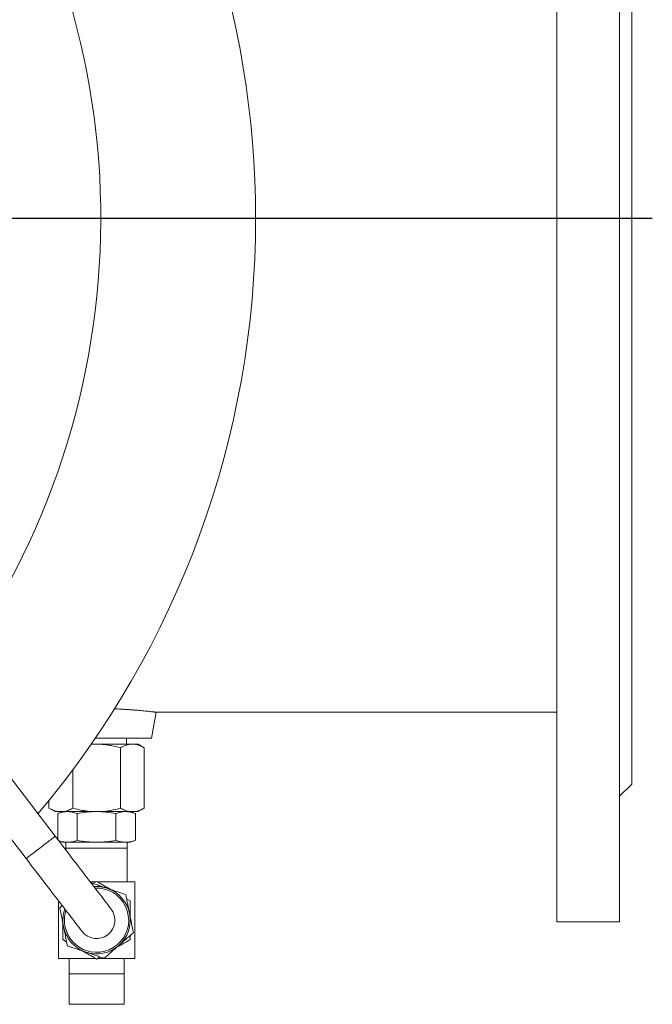
# Model space of a CAD drawing. Units: millimetres. Extents: x -506 to 1105, y -382 to 1077.
# Drawn here: x 151 to 358, y -334 to -12 of the extents above; entities that cross this region are included whole.
import ezdxf

# ---------------------------------------------------------------- set-up
doc = ezdxf.new("R2010")
doc.units = ezdxf.units.MM
doc.layers.add('FORMAT', color=7, linetype='Continuous')

# ---------------------------------------------------------------- blocks, each defined once
blk = doc.blocks.new('SW_CENTERMARKSYMBOL_1')
at = {"layer": 'FORMAT', "color": 0}
blk.add_line((5, 0), (431.71, 0), dxfattribs=at)

msp = doc.modelspace()

# ---------------------------------------------------------------- linework, layer by layer
at = {"color": 7, "linetype": 'Continuous', "lineweight": 15}
for p, q in [((326.88, 152.73), (326.88, -307.27)), ((347.38, 152.73), (347.38, -307.27)), ((351.38, 107.73), (351.38, -77.27)), ((351.38, -77.27), (351.38, -262.27)), ((162.85, -279.33), (26.59, -102.15)), ((30.84, -127.37), (153.34, -286.65)), ((194.38, -247.27), (195.88, -238.78)), ((195.88, -238.78), (326.88, -238.78)), ((175.99, -247.27), (194.38, -247.27)), ((186.18, -249.27), (186.18, -247.27)), ((174.59, -249.29), (174.84, -249.27)), ((174.84, -249.27), (174.62, -249.27)), ((177.93, -249.27), (174.84, -249.27)), ((187.3, -249.27), (177.93, -249.27)), ((184.18, -250.42), (184.18, -270.11)), ((188.85, -249.27), (187.3, -249.27)), ((189.97, -249.27), (188.85, -249.27)), ((191.97, -250.42), (189.97, -249.27)), ((191.97, -250.42), (191.97, -270.11)), ((168.59, -257.66), (168.59, -270.11)), ((347.38, -266.27), (351.38, -262.27)), ((160.8, -267.68), (160.8, -270.11)), ((160.8, -270.11), (162.8, -271.27)), ((189.97, -271.27), (191.97, -270.11)), ((163.92, -271.27), (162.8, -271.27)), ((165.38, -271.27), (163.68, -271.89)), ((163.68, -271.89), (163.68, -280.41)), ((165.47, -271.27), (163.92, -271.27)), ((174.84, -271.27), (165.47, -271.27)), ((170.03, -271.89), (170.03, -280.65)), ((177.93, -271.27), (174.84, -271.27)), ((187.3, -271.27), (177.93, -271.27)), ((182.73, -271.89), (182.73, -280.65)), ((188.85, -271.27), (187.3, -271.27)), ((189.09, -271.89), (187.38, -271.27)), ((189.97, -271.27), (188.85, -271.27)), ((189.09, -271.89), (189.09, -280.65)), ((163.94, -280.74), (165.38, -281.27)), ((166.86, -281.27), (165.38, -281.27)), ((166.38, -281.27), (166.38, -283.27)), ((166.38, -283.27), (166.38, -283.92)), ((176.38, -281.27), (166.86, -281.27)), ((185.91, -281.27), (176.38, -281.27)), ((187.38, -281.27), (185.91, -281.27)), ((186.38, -283.27), (186.38, -281.27)), ((186.38, -294.27), (186.38, -283.27)), ((187.38, -281.27), (189.09, -280.65)), ((176.03, -294.27), (174.34, -294.27)), ((175.2, -294.75), (176.38, -294.07)), ((188.88, -294.27), (176.73, -294.27)), ((188.88, -319.27), (188.88, -294.27)), ((163.88, -319.27), (163.88, -300.36)), ((165.14, -301.99), (164.36, -302.68)), ((186.2, -299.74), (187.38, -300.42)), ((326.88, -307.27), (347.38, -307.27)), ((187.38, -311.75), (187.38, -313.12)), ((166.57, -313.8), (165.38, -313.12)), ((176.03, -319.27), (163.88, -319.27)), ((167.38, -319.27), (167.38, -324.27)), ((177.57, -318.79), (176.38, -319.47)), ((188.88, -319.27), (176.73, -319.27)), ((185.38, -324.27), (185.38, -319.27)), ((185.38, -324.27), (167.38, -324.27)), ((167.38, -334.27), (167.38, -324.27)), ((185.38, -334.27), (185.38, -324.27)), ((185.38, -334.27), (167.38, -334.27))]:
    msp.add_line(p, q, dxfattribs=at)
at = {"color": 8, "linetype": 'Continuous', "lineweight": 0}
for p, q in [((185.04, -283.27), (166.38, -283.27)), ((186.38, -283.27), (185.04, -283.27))]:
    msp.add_line(p, q, dxfattribs=at)
at = {"color": 8, "linetype": 'Continuous', "lineweight": 0, "flags": 128}
msp.add_lwpolyline([(153.34, -286.65), (153.36, -286.63), (153.44, -286.57), (153.56, -286.48), (153.72, -286.35), (153.94, -286.19), (154.19, -285.99), (154.49, -285.76), (154.82, -285.51), (155.18, -285.23), (155.58, -284.92), (156, -284.6), (156.44, -284.26), (156.9, -283.9), (157.37, -283.54), (157.85, -283.17), (158.34, -282.8), (158.82, -282.43), (159.29, -282.07), (159.75, -281.72), (160.19, -281.38), (160.61, -281.05), (161.01, -280.75), (161.37, -280.47), (161.7, -280.21), (162, -279.99), (162.25, -279.79), (162.47, -279.63), (162.63, -279.5), (162.75, -279.4), (162.83, -279.35), (162.85, -279.33), (162.85, -279.33)], dxfattribs=at)
at = {"color": 7, "linetype": 'Continuous', "lineweight": 15, "flags": 128}
for points in [[(181.14, -303.11), (181.12, -303.09), (181.06, -303.01), (180.96, -302.88), (180.83, -302.71), (180.65, -302.48), (180.44, -302.2), (180.19, -301.88), (179.91, -301.5), (179.58, -301.08), (179.22, -300.62), (178.83, -300.11), (178.4, -299.55), (177.94, -298.95), (177.45, -298.31), (176.92, -297.63), (176.37, -296.9), (175.78, -296.15), (175.17, -295.35), (174.54, -294.52), (173.87, -293.66), (173.19, -292.77), (172.48, -291.85), (171.75, -290.9), (171, -289.93), (170.24, -288.94), (169.46, -287.92), (168.66, -286.89), (167.86, -285.84), (167.04, -284.77), (166.21, -283.7), (165.38, -282.62), (164.54, -281.52), (163.7, -280.43), (162.85, -279.33)], [(153.34, -286.65), (154.18, -287.74), (155.03, -288.84), (155.87, -289.93), (156.7, -291.02), (157.53, -292.09), (158.34, -293.15), (159.15, -294.2), (159.95, -295.24), (160.73, -296.25), (161.49, -297.25), (162.24, -298.22), (162.97, -299.16), (163.67, -300.08), (164.36, -300.98), (165.02, -301.84), (165.66, -302.67), (166.27, -303.46), (166.85, -304.22), (167.41, -304.94), (167.93, -305.62), (168.43, -306.26), (168.89, -306.86), (169.32, -307.42), (169.71, -307.93), (170.07, -308.4), (170.39, -308.82), (170.68, -309.19), (170.93, -309.52), (171.14, -309.79), (171.32, -310.02), (171.45, -310.2), (171.55, -310.32), (171.61, -310.4), (171.63, -310.43)]]:
    msp.add_lwpolyline(points, dxfattribs=at)
at = {"color": 7, "linetype": 'Continuous', "lineweight": 15}
for centre, radius, start, end in [((-73.62, -77.27), 302, 0, 220.1515), ((-73.62, -77.27), 251.38, 322.374, 180), ((-73.62, -77.27), 302, 319.8485, 0), ((176.38, -306.77), 11, 71.2312, 94.5068), ((176.38, -306.77), 10.5, 251.2312, 92.7127), ((176.38, -306.77), 11, 11.2312, 71.2312), ((176.38, -306.77), 11, 160.6183, 191.2312), ((176.38, -306.77), 10.5, 162.4125, 251.2312), ((176.38, -306.77), 6, 217.5626, 37.5626), ((176.38, -306.77), 11, 311.2312, 11.2312), ((176.38, -306.77), 11, 191.2312, 251.2312), ((176.38, -306.77), 11, 251.2312, 311.2312)]:
    msp.add_arc(centre, radius, start, end, dxfattribs=at)
for points, knots in [([(195.88, -238.78), (195.88, -238.78), (195.9, -238.78), (195.83, -238.77), (195.67, -238.75), (195.37, -238.71), (194.95, -238.66), (194.38, -238.6), (193.67, -238.52), (192.84, -238.43), (191.89, -238.33), (190.84, -238.23), (189.67, -238.13), (188.4, -238.03), (187.06, -237.93), (185.64, -237.84), (184.14, -237.76), (182.99, -237.7), (182.34, -237.68), (182.23, -237.68)], [0, 0, 0, 0, 0.00481, 0.063187, 0.122873, 0.18256, 0.248621, 0.314681, 0.382658, 0.450635, 0.516746, 0.582855, 0.650902, 0.718946, 0.784778, 0.850609, 0.918404, 0.986199, 1, 1, 1, 1]), ([(177.93, -249.27), (178.46, -249.3), (179, -249.36), (180.05, -249.49), (180.58, -249.58), (182.14, -249.88), (183.17, -250.13), (184.18, -250.42)], [0, 0, 0, 0, 0.25, 0.25, 0.5, 0.5, 1, 1, 1, 1]), ([(184.18, -250.42), (184.43, -250.28), (184.69, -250.14), (185.21, -249.89), (185.47, -249.77), (186.25, -249.48), (186.78, -249.34), (187.3, -249.27)], [0, 0, 0, 0, 0.25, 0.25, 0.5, 0.5, 1, 1, 1, 1]), ([(188.85, -249.27), (189.11, -249.3), (189.38, -249.36), (189.9, -249.49), (190.17, -249.58), (190.95, -249.88), (191.47, -250.13), (191.97, -250.42)], [0, 0, 0, 0, 0.25, 0.25, 0.5, 0.5, 1, 1, 1, 1]), ([(163.92, -271.27), (163.65, -271.23), (163.39, -271.18), (162.86, -271.04), (162.6, -270.96), (161.81, -270.66), (161.3, -270.41), (160.8, -270.11)], [0, 0, 0, 0, 0.25, 0.25, 0.5, 0.5, 1, 1, 1, 1]), ([(168.59, -270.11), (168.08, -270.41), (167.56, -270.67), (166.52, -271.06), (165.99, -271.2), (165.47, -271.27)], [0, 0, 0, 0, 0.5, 0.5, 1, 1, 1, 1]), ([(174.84, -271.27), (174.31, -271.23), (173.77, -271.18), (172.71, -271.04), (172.19, -270.96), (170.63, -270.66), (169.6, -270.41), (168.59, -270.11)], [0, 0, 0, 0, 0.25, 0.25, 0.5, 0.5, 1, 1, 1, 1]), ([(184.18, -270.11), (183.16, -270.41), (182.11, -270.67), (180.03, -271.06), (178.98, -271.2), (177.93, -271.27)], [0, 0, 0, 0, 0.5, 0.5, 1, 1, 1, 1]), ([(187.3, -271.27), (187.04, -271.23), (186.78, -271.18), (186.25, -271.04), (185.98, -270.96), (185.2, -270.66), (184.69, -270.41), (184.18, -270.11)], [0, 0, 0, 0, 0.25, 0.25, 0.5, 0.5, 1, 1, 1, 1]), ([(191.97, -270.11), (191.72, -270.26), (191.46, -270.4), (190.94, -270.65), (190.68, -270.76), (189.9, -271.06), (189.37, -271.2), (188.85, -271.27)], [0, 0, 0, 0, 0.25, 0.25, 0.5, 0.5, 1, 1, 1, 1]), ([(166.86, -271.27), (166.33, -271.27), (165.8, -271.33), (164.74, -271.54), (164.21, -271.7), (163.68, -271.89)], [0, 0, 0, 0, 0.5, 0.5, 1, 1, 1, 1]), ([(170.03, -271.89), (169.5, -271.7), (168.97, -271.54), (167.92, -271.33), (167.39, -271.27), (166.86, -271.27)], [0, 0, 0, 0, 0.5, 0.5, 1, 1, 1, 1]), ([(176.38, -271.27), (175.33, -271.27), (174.27, -271.33), (172.15, -271.54), (171.09, -271.7), (170.03, -271.89)], [0, 0, 0, 0, 0.5, 0.5, 1, 1, 1, 1]), ([(182.73, -271.89), (181.68, -271.7), (180.62, -271.54), (178.5, -271.33), (177.44, -271.27), (176.38, -271.27)], [0, 0, 0, 0, 0.5, 0.5, 1, 1, 1, 1]), ([(185.91, -271.27), (185.38, -271.27), (184.85, -271.33), (183.79, -271.54), (183.26, -271.7), (182.73, -271.89)], [0, 0, 0, 0, 0.5, 0.5, 1, 1, 1, 1]), ([(189.09, -271.89), (188.82, -271.8), (188.16, -271.57), (187.1, -271.32), (186.31, -271.29), (185.91, -271.27)], [0, 0, 0, 0, 0.252945, 0.625548, 1, 1, 1, 1]), ([(163.93, -280.73), (164.11, -280.79), (164.55, -280.94), (165.26, -281.11), (166.06, -281.24), (166.59, -281.26), (166.86, -281.27)], [0, 0, 0, 0, 0.185676, 0.455722, 0.727869, 1, 1, 1, 1]), ([(166.86, -281.27), (167.39, -281.27), (167.92, -281.21), (168.97, -281), (169.5, -280.84), (170.03, -280.65)], [0, 0, 0, 0, 0.5, 0.5, 1, 1, 1, 1]), ([(170.03, -280.65), (171.09, -280.84), (172.15, -281), (174.27, -281.21), (175.33, -281.27), (176.38, -281.27)], [0, 0, 0, 0, 0.5, 0.5, 1, 1, 1, 1]), ([(176.38, -281.27), (177.44, -281.27), (178.5, -281.21), (180.62, -281), (181.68, -280.84), (182.73, -280.65)], [0, 0, 0, 0, 0.5, 0.5, 1, 1, 1, 1]), ([(185.91, -281.27), (185.38, -281.27), (184.85, -281.21), (183.79, -281), (183.26, -280.84), (182.73, -280.65)], [0, 0, 0, 0, 0.5, 0.5, 1, 1, 1, 1]), ([(185.91, -281.27), (186.31, -281.25), (187.1, -281.21), (188.16, -280.97), (188.82, -280.74), (189.09, -280.65)], [0, 0, 0, 0, 0.37251, 0.747055, 1, 1, 1, 1]), ([(179.92, -296.35), (179.43, -296.19), (178.46, -295.86), (176.99, -295.36), (175.68, -294.91), (174.87, -294.63), (174.54, -294.52)], [0, 0, 0, 0, 0.270574, 0.541158, 0.814003, 1, 1, 1, 1]), ([(176.38, -294.07), (176.84, -294.33), (177.74, -294.85), (179.11, -295.64), (180.18, -296.26), (180.8, -296.61), (180.95, -296.7)], [0, 0, 0, 0, 0.299822, 0.599622, 0.901751, 1, 1, 1, 1]), ([(185.94, -298.4), (184.94, -298.06), (183.93, -297.72), (181.93, -297.03), (180.92, -296.69), (179.92, -296.35)], [0, 0, 0, 0, 0.5, 0.5, 1, 1, 1, 1]), ([(187.17, -304.63), (187.07, -304.11), (186.86, -303.07), (186.55, -301.51), (186.24, -299.95), (186.04, -298.91), (185.94, -298.4)], [0, 0, 0, 0, 0.248897, 0.49781, 0.748893, 1, 1, 1, 1]), ([(187.38, -300.42), (187.38, -300.47), (187.38, -301.04), (187.38, -302.11), (187.38, -303.66), (187.38, -304.85), (187.38, -305.53), (187.38, -305.69)], [0, 0, 0, 0, 0.03246, 0.324237, 0.615991, 0.909932, 1, 1, 1, 1]), ([(164.36, -302.68), (164.56, -303.72), (164.77, -304.76), (165.18, -306.83), (165.39, -307.87), (165.59, -308.91)], [0, 0, 0, 0, 0.5, 0.5, 1, 1, 1, 1]), ([(188.41, -310.86), (188.2, -309.82), (188, -308.78), (187.59, -306.7), (187.38, -305.66), (187.17, -304.63)], [0, 0, 0, 0, 0.5, 0.5, 1, 1, 1, 1]), ([(165.38, -313.12), (165.38, -312.59), (165.38, -311.28), (165.38, -309.52), (165.38, -308.29), (165.38, -307.85)], [0, 0, 0, 0, 0.30454, 0.75315, 1, 1, 1, 1]), ([(165.59, -308.91), (165.8, -309.95), (166.01, -310.99), (166.42, -313.06), (166.63, -314.1), (166.83, -315.14)], [0, 0, 0, 0, 0.5, 0.5, 1, 1, 1, 1]), ([(183.63, -315.04), (184.03, -314.69), (184.83, -313.99), (186.03, -312.94), (187.22, -311.9), (188.01, -311.2), (188.41, -310.86)], [0, 0, 0, 0, 0.248901, 0.497813, 0.748895, 1, 1, 1, 1]), ([(172.84, -317.18), (171.84, -316.84), (170.84, -316.5), (168.83, -315.82), (167.83, -315.48), (166.83, -315.14)], [0, 0, 0, 0, 0.5, 0.5, 1, 1, 1, 1]), ([(178.86, -319.23), (179.65, -318.53), (180.45, -317.83), (182.04, -316.44), (182.84, -315.74), (183.63, -315.04)], [0, 0, 0, 0, 0.5, 0.5, 1, 1, 1, 1]), ([(187.38, -313.12), (186.93, -313.38), (186.03, -313.9), (184.65, -314.7), (183.58, -315.31), (182.97, -315.67), (182.82, -315.75)], [0, 0, 0, 0, 0.299826, 0.599623, 0.901752, 1, 1, 1, 1]), ([(176.38, -319.47), (175.93, -319.21), (175.03, -318.69), (173.65, -317.89), (172.58, -317.28), (171.97, -316.92), (171.82, -316.84)], [0, 0, 0, 0, 0.299824, 0.599621, 0.901749, 1, 1, 1, 1]), ([(178.86, -319.23), (177.86, -318.89), (176.86, -318.55), (174.85, -317.86), (173.85, -317.52), (172.84, -317.18)], [0, 0, 0, 0, 0.5, 0.5, 1, 1, 1, 1])]:
    msp.add_open_spline(points, degree=3, knots=knots, dxfattribs=at)

# ---------------------------------------------------------------- block references
at = {"layer": 'FORMAT'}
msp.add_blockref('SW_CENTERMARKSYMBOL_1', (-73.62, -77.27), dxfattribs=at)

doc.saveas('drawing.dxf')
